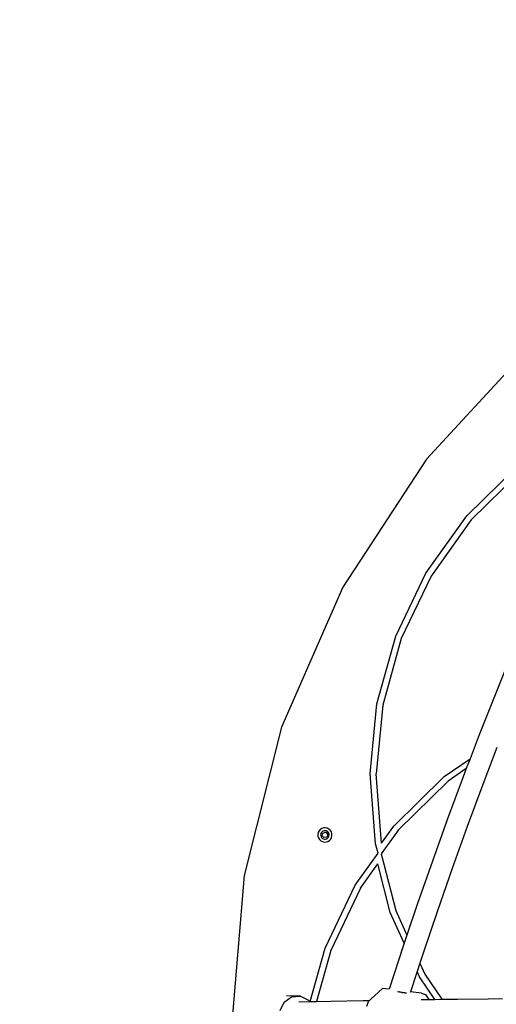
# Model space of a CAD drawing. Units: millimetres. Extents: x -491 to 1374, y -63 to 1002.
# Drawn here: x 176 to 216, y 217 to 299 of the extents above; entities that cross this region are included whole.
import ezdxf

# ---------------------------------------------------------------- set-up
doc = ezdxf.new("R2010")
doc.units = ezdxf.units.MM
doc.header["$LTSCALE"] = 45
doc.header["$PDSIZE"] = -1
doc.layers.add('VP-DIM', color=7, linetype='Continuous')
doc.layers.add('VP-HIC', color=6, linetype='Continuous')
doc.layers.add('VP-EQ', color=7, linetype='Continuous', true_color=0x8a3492)
doc.dimstyles.get("Standard").update_dxf_attribs({"dimtxt": 14, "dimasz": 20, "dimexe": 20, "dimexo": 50, "dimgap": 20, "dimtad": 0, "dimdec": 0, "dimzin": 0, "dimdsep": 46, "dimtxsty": 'Standard', "dimcen": -0.09, "dimadec": 0, "dimazin": 0, "dimtfac": 1, "dimtdec": 4, "dimtofl": 0, "dimtmove": 0, "dimatfit": 3, "dimfxl": 70, "dimfxlon": 1, "dimtolj": 1, "dimtzin": 0, "dimarcsym": 0})

# ---------------------------------------------------------------- blocks, each defined once
blk = doc.blocks.new('*D1280')
at = {"layer": 'Defpoints', "color": 0}
for p in [(348.442, 566.112), (193.442, 214.877), (348.442, 214.877)]:
    blk.add_point(p, dxfattribs=at)
at = {"layer": 'VP-DIM', "color": 0, "lineweight": -2}
for p, q in [((193.442, 496.112), (193.442, 586.112)), ((348.442, 496.112), (348.442, 586.112)), ((213.442, 566.112), (234.608, 566.112)), ((328.442, 566.112), (307.275, 566.112))]:
    blk.add_line(p, q, dxfattribs=at)
at = {"layer": 'VP-DIM', "color": 0}
for points in [[(213.442, 569.445), (213.442, 562.779), (193.442, 566.112)], [(328.442, 562.779), (328.442, 569.445), (348.442, 566.112)]]:
    blk.add_solid(points, dxfattribs=at)
at = {"layer": 'VP-DIM', "color": 0, "insert": (270.942, 566.112), "char_height": 14, "attachment_point": 5}
blk.add_mtext('\\A1;155', dxfattribs=at)
blk = doc.blocks.new('*D1287')
at = {"layer": 'Defpoints', "color": 0}
for p in [(-6.558, 634.377), (-6.558, 214.612), (548.442, 214.612)]:
    blk.add_point(p, dxfattribs=at)
at = {"layer": 'VP-DIM', "color": 0, "lineweight": -2}
for p, q in [((-6.558, 564.377), (-6.558, 654.377)), ((548.442, 564.377), (548.442, 654.377)), ((13.442, 634.377), (232.275, 634.377)), ((528.442, 634.377), (309.608, 634.377))]:
    blk.add_line(p, q, dxfattribs=at)
at = {"layer": 'VP-DIM', "color": 0}
for points in [[(13.442, 637.71), (13.442, 631.044), (-6.558, 634.377)], [(528.442, 631.044), (528.442, 637.71), (548.442, 634.377)]]:
    blk.add_solid(points, dxfattribs=at)
at = {"layer": 'VP-DIM', "color": 0, "insert": (270.942, 634.377), "char_height": 14, "attachment_point": 5}
blk.add_mtext('\\A1;555', dxfattribs=at)
blk = doc.blocks.new('0720_')
at = {"color": 0}
for p, q in [((-347.739, -289.246), (-356.408, -298.663)), ((-356.408, -298.663), (-363.409, -309.378)), ((-353.037, -303.414), (-348.844, -299.301)), ((-348.525, -299.688), (-352.656, -303.741)), ((-356.453, -308.194), (-353.037, -303.414)), ((-352.656, -303.741), (-356.021, -308.449)), ((-358.987, -313.493), (-356.453, -308.194)), ((-356.021, -308.449), (-358.517, -313.67)), ((-363.409, -309.378), (-368.551, -321.1)), ((-360.562, -319.153), (-358.987, -313.493)), ((-358.517, -313.67), (-360.068, -319.244)), ((-349.198, -314.755), (-350.61, -318.24)), ((-350.61, -318.24), (-351.988, -321.741)), ((-361.13, -324.999), (-360.562, -319.153)), ((-360.068, -319.244), (-360.628, -325.004)), ((-368.551, -321.1), (-371.693, -333.508)), ((-351.988, -321.741), (-352.755, -323.747)), ((-350.503, -322.808), (-351.69, -325.912)), ((-354.922, -325.233), (-352.755, -323.747)), ((-352.755, -323.747), (-353.07, -324.569)), ((-353.07, -324.569), (-354.603, -325.62)), ((-353.07, -324.569), (-353.332, -325.255)), ((-360.675, -330.856), (-361.13, -324.999)), ((-360.176, -330.817), (-360.628, -325.004)), ((-359.147, -329.377), (-354.922, -325.233)), ((-354.603, -325.62), (-358.765, -329.703)), ((-353.332, -325.255), (-354.641, -328.782)), ((-351.69, -325.912), (-352.993, -329.422)), ((-354.641, -328.782), (-355.916, -332.322)), ((-365.414, -329.778), (-365.487, -329.916)), ((-365.308, -329.663), (-365.414, -329.778)), ((-365.176, -329.58), (-365.308, -329.663)), ((-365.026, -329.533), (-365.176, -329.58)), ((-364.985, -329.775), (-365.073, -329.802)), ((-364.87, -329.527), (-365.026, -329.533)), ((-364.893, -329.771), (-364.985, -329.775)), ((-364.803, -329.792), (-364.893, -329.771)), ((-364.718, -329.562), (-364.87, -329.527)), ((-364.579, -329.635), (-364.718, -329.562)), ((-364.464, -329.741), (-364.579, -329.635)), ((-364.381, -329.873), (-364.464, -329.741)), ((-358.765, -329.703), (-360.197, -331.707)), ((-360.176, -330.817), (-359.147, -329.377)), ((-352.993, -329.422), (-354.261, -332.946)), ((-365.487, -329.916), (-365.522, -330.069)), ((-365.522, -330.069), (-365.516, -330.225)), ((-365.516, -330.225), (-365.469, -330.375)), ((-365.469, -330.375), (-365.386, -330.507)), ((-365.386, -330.507), (-365.271, -330.613)), ((-365.257, -330.001), (-365.278, -330.092)), ((-365.278, -330.092), (-365.274, -330.184)), ((-365.274, -330.184), (-365.247, -330.272)), ((-365.271, -330.613), (-365.133, -330.686)), ((-365.214, -329.92), (-365.257, -330.001)), ((-365.247, -330.272), (-365.197, -330.35)), ((-365.151, -329.852), (-365.214, -329.92)), ((-365.197, -330.35), (-365.13, -330.413)), ((-365.167, -330.162), (-365.079, -329.934)), ((-365.013, -330.352), (-365.167, -330.162)), ((-365.073, -329.802), (-365.151, -329.852)), ((-365.13, -330.413), (-365.048, -330.456)), ((-365.079, -329.934), (-364.837, -329.896)), ((-365.048, -330.456), (-364.958, -330.476)), ((-364.772, -330.314), (-365.013, -330.352)), ((-364.958, -330.476), (-364.865, -330.473)), ((-364.865, -330.473), (-364.777, -330.446)), ((-364.837, -329.896), (-364.684, -330.086)), ((-364.721, -329.835), (-364.803, -329.792)), ((-364.777, -330.446), (-364.699, -330.396)), ((-364.684, -330.086), (-364.772, -330.314)), ((-364.653, -329.898), (-364.721, -329.835)), ((-364.699, -330.396), (-364.636, -330.328)), ((-364.674, -330.668), (-364.542, -330.585)), ((-364.604, -329.976), (-364.653, -329.898)), ((-364.636, -330.328), (-364.593, -330.247)), ((-364.576, -330.064), (-364.604, -329.976)), ((-364.593, -330.247), (-364.573, -330.156)), ((-364.573, -330.156), (-364.576, -330.064)), ((-364.542, -330.585), (-364.436, -330.47)), ((-364.436, -330.47), (-364.363, -330.332)), ((-364.334, -330.023), (-364.381, -329.873)), ((-364.363, -330.332), (-364.328, -330.179)), ((-364.328, -330.179), (-364.334, -330.023)), ((-365.133, -330.686), (-364.98, -330.721)), ((-364.98, -330.721), (-364.824, -330.715)), ((-364.824, -330.715), (-364.674, -330.668)), ((-360.468, -331.656), (-360.675, -330.856)), ((-362.372, -334.319), (-360.468, -331.656)), ((-360.197, -331.707), (-358.972, -336.461)), ((-361.939, -334.574), (-360.495, -332.554)), ((-359.446, -336.628), (-360.495, -332.554)), ((-355.916, -332.322), (-357.155, -335.873)), ((-354.261, -332.946), (-355.495, -336.48)), ((-371.693, -333.508), (-372.75, -346.264)), ((-364.905, -339.619), (-362.372, -334.319)), ((-361.939, -334.574), (-364.436, -339.795)), ((-357.155, -335.873), (-358.044, -338.503)), ((-358.278, -339.196), (-359.446, -336.628)), ((-358.972, -336.461), (-358.044, -338.503)), ((-355.495, -336.48), (-356.693, -340.026)), ((-358.044, -338.503), (-358.278, -339.196)), ((-366.146, -344.078), (-364.905, -339.619)), ((-358.359, -339.435), (-359.537, -343.038)), ((-358.278, -339.196), (-358.359, -339.435)), ((-364.436, -339.795), (-365.624, -344.066)), ((-356.693, -340.026), (-356.969, -340.868)), ((-356.969, -340.868), (-357.198, -341.571)), ((-356.969, -340.868), (-356.559, -341.769)), ((-357.198, -341.571), (-357.751, -343.26)), ((-356.996, -342.015), (-357.198, -341.571)), ((-355.71, -343.891), (-356.996, -342.015)), ((-356.559, -341.769), (-355.109, -343.883)), ((-360.085, -342.97), (-361.078, -343.871)), ((-359.537, -343.038), (-360.085, -342.97)), ((-368.348, -344.129), (-367.725, -343.684)), ((-366.97, -343.618), (-368.149, -343.602)), ((-367.725, -343.684), (-366.97, -343.618)), ((-366.97, -343.618), (-366.283, -343.948)), ((-359.537, -343.038), (-359.541, -343.049)), ((-358.846, -343.24), (-358.837, -343.242)), ((-358.837, -343.242), (-358.692, -343.266)), ((-358.667, -343.27), (-358.692, -343.266)), ((-358.667, -343.27), (-358.643, -343.274)), ((-358.643, -343.274), (-358.554, -343.289)), ((-358.463, -343.305), (-358.554, -343.289)), ((-358.441, -343.309), (-358.463, -343.305)), ((-358.441, -343.309), (-358.417, -343.313)), ((-358.417, -343.313), (-358.335, -343.328)), ((-358.251, -343.344), (-358.335, -343.328)), ((-358.231, -343.347), (-358.251, -343.344)), ((-358.231, -343.347), (-358.209, -343.352)), ((-358.209, -343.352), (-358.14, -343.365)), ((-358.089, -343.375), (-358.14, -343.365)), ((-358.089, -343.375), (-358.079, -343.377)), ((-357.751, -343.26), (-357.765, -343.304)), ((-356.813, -343.376), (-357.751, -343.26)), ((-356.813, -343.376), (-356.478, -343.487)), ((-356.478, -343.487), (-356.209, -343.897)), ((-368.67, -344.834), (-368.348, -344.129)), ((-367.118, -344.098), (-366.195, -344.079)), ((-366.283, -343.948), (-366.195, -344.079)), ((-366.195, -344.079), (-366.146, -344.078)), ((-366.146, -344.078), (-365.624, -344.066)), ((-365.624, -344.066), (-364.421, -344.041)), ((-364.421, -344.041), (-361.727, -343.988)), ((-361.727, -343.988), (-361.173, -343.978)), ((-361.398, -344.471), (-361.255, -344.071)), ((-361.255, -344.071), (-361.173, -343.978)), ((-361.173, -343.978), (-361.078, -343.871)), ((-356.867, -343.907), (-356.425, -343.9)), ((-356.425, -343.9), (-356.209, -343.897)), ((-356.209, -343.897), (-355.71, -343.891)), ((-355.71, -343.891), (-355.109, -343.883)), ((-355.109, -343.883), (-353.816, -343.865)), ((-353.816, -343.865), (-351.236, -343.836)), ((-351.236, -343.836), (-350.044, -343.825))]:
    blk.add_line(p, q, dxfattribs=at)
blk = doc.blocks.new('0720_2D')
at = {"layer": 'VP-EQ', "color": 0}
blk.add_circle((270.942, 214.877), 277.5, dxfattribs=at)
blk.add_blockref('0720_', (566.191, 561.141), dxfattribs=at)

msp = doc.modelspace()

# ---------------------------------------------------------------- linework, layer by layer
at = {"layer": 'VP-HIC', "color": 1}
msp.add_circle((270.942, 214.877), 277.5, dxfattribs=at)

# ---------------------------------------------------------------- block references
at = {"layer": 'VP-EQ', "color": 0}
msp.add_blockref('0720_2D', (0, 0), dxfattribs=at)

# ---------------------------------------------------------------- dimensions: what is measured, and where the dimension line sits
at = {"layer": 'VP-DIM', "color": 0}
for base, p1, p2, picture, middle in [((-6.558, 634.377), (548.442, 214.612), (-6.558, 214.612), '*D1287', (270.942, 634.377)), ((348.442, 566.112), (193.442, 214.877), (348.442, 214.877), '*D1280', (270.942, 566.112))]:
    dim = msp.add_linear_dim(base=base, p1=p1, p2=p2, dimstyle='Standard', dxfattribs=at)
    dim.commit()
    dim.dimension.update_dxf_attribs({"geometry": picture, "text_midpoint": middle, "dimtype": 160})

doc.saveas('drawing.dxf')
